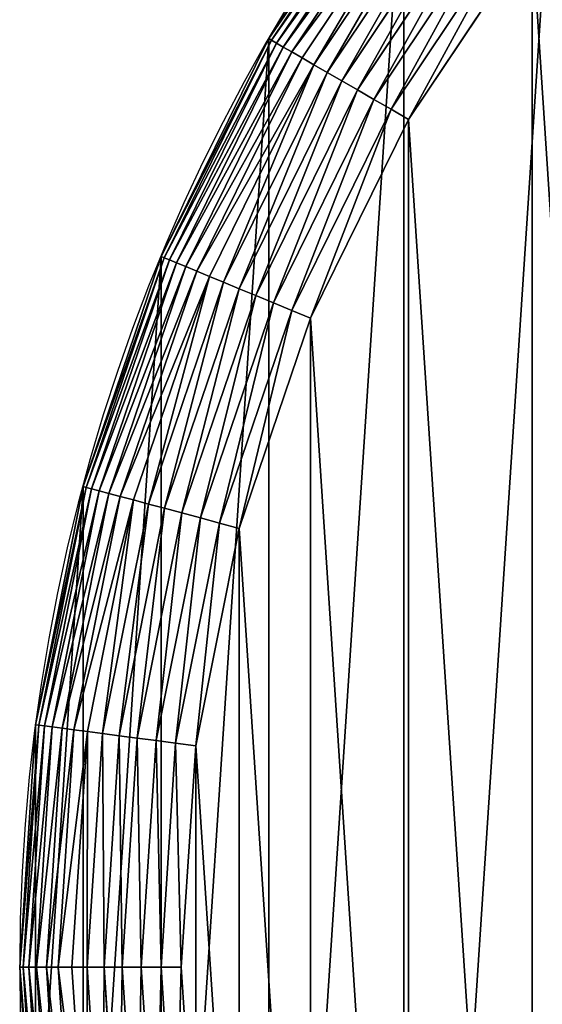
# Model space of a CAD drawing. Extents: x 0 to 3636, y 1319 to 2340.
# Drawn here: x 0 to 65, y 1544 to 1666 of the extents above; entities that cross this region are included whole.
import ezdxf

# ---------------------------------------------------------------- set-up
doc = ezdxf.new("R2010")
doc.units = 0
doc.header["$LTSCALE"] = 25.4
doc.layers.get('0').update_dxf_attribs({"color": 13, "linetype": 'CONTINUOUS'})

# ---------------------------------------------------------------- blocks, each defined once
blk = doc.blocks.new('SKUPINA_7')
at = {"color": 9}
for p, q in [((30.81, 345, 440), (47.53, 370.02, 440)), ((30.81, 345, 440), (47.53, 370.02, 440)), ((31.17, 344.79, 442.51), (47.86, 369.76, 442.51)), ((31.17, 344.79, 442.51), (47.86, 369.76, 442.51)), ((31.77, 344.45, 444.97), (48.41, 369.34, 444.97)), ((31.77, 344.45, 444.97), (48.41, 369.34, 444.97)), ((32.61, 343.96, 447.32), (49.17, 368.75, 447.32)), ((32.61, 343.96, 447.32), (49.17, 368.75, 447.32)), ((33.67, 343.35, 449.56), (50.14, 368.01, 449.56)), ((33.67, 343.35, 449.56), (50.14, 368.01, 449.56)), ((34.94, 342.62, 451.64), (51.31, 367.11, 451.64)), ((34.94, 342.62, 451.64), (51.31, 367.11, 451.64)), ((36.41, 341.77, 453.54), (52.66, 366.08, 453.54)), ((36.41, 341.77, 453.54), (52.66, 366.08, 453.54)), ((38.06, 340.82, 455.23), (54.17, 364.92, 455.23)), ((38.06, 340.82, 455.23), (54.17, 364.92, 455.23)), ((39.86, 339.78, 456.7), (55.82, 363.66, 456.7)), ((39.86, 339.78, 456.7), (55.82, 363.66, 456.7)), ((41.79, 338.66, 457.93), (57.59, 362.3, 457.93)), ((41.79, 338.66, 457.93), (57.59, 362.3, 457.93)), ((43.83, 337.48, 458.89), (59.46, 360.86, 458.89)), ((43.83, 337.48, 458.89), (59.46, 360.86, 458.89)), ((61.4, 359.37, 459.59), (45.96, 336.26, 459.59)), ((61.4, 359.37, 459.59), (45.96, 336.26, 459.59)), ((48.13, 335, 460), (63.4, 357.84, 460)), ((48.13, 335, 460), (63.4, 357.84, 460)), ((17.51, 318.02, 440), (30.81, 345, 440)), ((17.51, 318.02, 440), (30.81, 345, 440)), ((17.89, 317.86, 442.51), (31.17, 344.79, 442.51)), ((17.89, 317.86, 442.51), (31.17, 344.79, 442.51)), ((18.53, 317.59, 444.97), (31.77, 344.45, 444.97)), ((18.53, 317.59, 444.97), (31.77, 344.45, 444.97)), ((19.42, 317.22, 447.32), (32.61, 343.96, 447.32)), ((19.42, 317.22, 447.32), (32.61, 343.96, 447.32)), ((30.81, 345), (30.81, 345, 440)), ((30.81, 345, 440), (31.17, 344.79, 442.51)), ((30.81, 345, 440), (31.17, 344.79, 442.51)), ((30.81, 345), (30.81, 345, 440)), ((31.17, 344.79, 442.51), (31.77, 344.45, 444.97)), ((31.17, 344.79, 442.51), (31.77, 344.45, 444.97)), ((31.77, 344.45, 444.97), (32.61, 343.96, 447.32)), ((31.77, 344.45, 444.97), (32.61, 343.96, 447.32)), ((32.61, 343.96, 447.32), (33.67, 343.35, 449.56)), ((32.61, 343.96, 447.32), (33.67, 343.35, 449.56)), ((20.55, 316.76, 449.56), (33.67, 343.35, 449.56)), ((20.55, 316.76, 449.56), (33.67, 343.35, 449.56)), ((33.67, 343.35, 449.56), (34.94, 342.62, 451.64)), ((33.67, 343.35, 449.56), (34.94, 342.62, 451.64)), ((21.91, 316.19, 451.64), (34.94, 342.62, 451.64)), ((21.91, 316.19, 451.64), (34.94, 342.62, 451.64)), ((23.48, 315.54, 453.54), (36.41, 341.77, 453.54)), ((23.48, 315.54, 453.54), (36.41, 341.77, 453.54)), ((34.94, 342.62, 451.64), (36.41, 341.77, 453.54)), ((34.94, 342.62, 451.64), (36.41, 341.77, 453.54)), ((36.41, 341.77, 453.54), (38.06, 340.82, 455.23)), ((36.41, 341.77, 453.54), (38.06, 340.82, 455.23)), ((25.24, 314.82, 455.23), (38.06, 340.82, 455.23)), ((25.24, 314.82, 455.23), (38.06, 340.82, 455.23)), ((38.06, 340.82, 455.23), (39.86, 339.78, 456.7)), ((38.06, 340.82, 455.23), (39.86, 339.78, 456.7)), ((27.16, 314.02, 456.7), (39.86, 339.78, 456.7)), ((27.16, 314.02, 456.7), (39.86, 339.78, 456.7)), ((39.86, 339.78, 456.7), (41.79, 338.66, 457.93)), ((39.86, 339.78, 456.7), (41.79, 338.66, 457.93)), ((29.22, 313.17, 457.93), (41.79, 338.66, 457.93)), ((29.22, 313.17, 457.93), (41.79, 338.66, 457.93)), ((41.79, 338.66, 457.93), (43.83, 337.48, 458.89)), ((41.79, 338.66, 457.93), (43.83, 337.48, 458.89)), ((31.4, 312.26, 458.89), (43.83, 337.48, 458.89)), ((31.4, 312.26, 458.89), (43.83, 337.48, 458.89)), ((43.83, 337.48, 458.89), (45.96, 336.26, 459.59)), ((43.83, 337.48, 458.89), (45.96, 336.26, 459.59)), ((45.96, 336.26, 459.59), (33.66, 311.33, 459.59)), ((45.96, 336.26, 459.59), (33.66, 311.33, 459.59)), ((45.96, 336.26, 459.59), (48.13, 335, 460)), ((45.96, 336.26, 459.59), (48.13, 335, 460)), ((35.99, 310.36, 460), (48.13, 335, 460)), ((35.99, 310.36, 460), (48.13, 335, 460)), ((7.84, 289.53, 440), (17.51, 318.02, 440)), ((7.84, 289.53, 440), (17.51, 318.02, 440)), ((8.23, 289.42, 442.51), (17.89, 317.86, 442.51)), ((8.23, 289.42, 442.51), (17.89, 317.86, 442.51)), ((8.9, 289.24, 444.97), (18.53, 317.59, 444.97)), ((8.9, 289.24, 444.97), (18.53, 317.59, 444.97)), ((9.84, 288.99, 447.32), (19.42, 317.22, 447.32)), ((9.84, 288.99, 447.32), (19.42, 317.22, 447.32)), ((17.51, 318.02), (17.51, 318.02, 440)), ((17.51, 318.02), (17.51, 318.02, 440)), ((17.51, 318.02, 440), (17.89, 317.86, 442.51)), ((17.51, 318.02, 440), (17.89, 317.86, 442.51)), ((17.89, 317.86, 442.51), (18.53, 317.59, 444.97)), ((17.89, 317.86, 442.51), (18.53, 317.59, 444.97)), ((18.53, 317.59, 444.97), (19.42, 317.22, 447.32)), ((18.53, 317.59, 444.97), (19.42, 317.22, 447.32)), ((19.42, 317.22, 447.32), (20.55, 316.76, 449.56)), ((19.42, 317.22, 447.32), (20.55, 316.76, 449.56)), ((11.02, 288.67, 449.56), (20.55, 316.76, 449.56)), ((11.02, 288.67, 449.56), (20.55, 316.76, 449.56)), ((12.44, 288.29, 451.64), (21.91, 316.19, 451.64)), ((12.44, 288.29, 451.64), (21.91, 316.19, 451.64)), ((20.55, 316.76, 449.56), (21.91, 316.19, 451.64)), ((20.55, 316.76, 449.56), (21.91, 316.19, 451.64)), ((21.91, 316.19, 451.64), (23.48, 315.54, 453.54)), ((21.91, 316.19, 451.64), (23.48, 315.54, 453.54)), ((14.08, 287.86, 453.54), (23.48, 315.54, 453.54)), ((14.08, 287.86, 453.54), (23.48, 315.54, 453.54)), ((15.92, 287.36, 455.23), (25.24, 314.82, 455.23)), ((15.92, 287.36, 455.23), (25.24, 314.82, 455.23)), ((23.48, 315.54, 453.54), (25.24, 314.82, 455.23)), ((23.48, 315.54, 453.54), (25.24, 314.82, 455.23)), ((25.24, 314.82, 455.23), (27.16, 314.02, 456.7)), ((25.24, 314.82, 455.23), (27.16, 314.02, 456.7)), ((17.93, 286.83, 456.7), (27.16, 314.02, 456.7)), ((17.93, 286.83, 456.7), (27.16, 314.02, 456.7)), ((27.16, 314.02, 456.7), (29.22, 313.17, 457.93)), ((27.16, 314.02, 456.7), (29.22, 313.17, 457.93)), ((20.08, 286.25, 457.93), (29.22, 313.17, 457.93)), ((20.08, 286.25, 457.93), (29.22, 313.17, 457.93)), ((22.36, 285.64, 458.89), (31.4, 312.26, 458.89)), ((22.36, 285.64, 458.89), (31.4, 312.26, 458.89)), ((29.22, 313.17, 457.93), (31.4, 312.26, 458.89)), ((29.22, 313.17, 457.93), (31.4, 312.26, 458.89)), ((31.4, 312.26, 458.89), (33.66, 311.33, 459.59)), ((31.4, 312.26, 458.89), (33.66, 311.33, 459.59)), ((33.66, 311.33, 459.59), (24.73, 285, 459.59)), ((33.66, 311.33, 459.59), (24.73, 285, 459.59)), ((33.66, 311.33, 459.59), (35.99, 310.36, 460)), ((33.66, 311.33, 459.59), (35.99, 310.36, 460)), ((27.16, 284.35, 460), (35.99, 310.36, 460)), ((27.16, 284.35, 460), (35.99, 310.36, 460)), ((1.97, 260.02, 440), (7.84, 289.53, 440)), ((1.97, 260.02, 440), (7.84, 289.53, 440)), ((2.38, 259.97, 442.51), (8.23, 289.42, 442.51)), ((2.38, 259.97, 442.51), (8.23, 289.42, 442.51)), ((3.06, 259.88, 444.97), (8.9, 289.24, 444.97)), ((3.06, 259.88, 444.97), (8.9, 289.24, 444.97)), ((7.84, 289.53), (7.84, 289.53, 440)), ((7.84, 289.53), (7.84, 289.53, 440)), ((7.84, 289.53, 440), (8.23, 289.42, 442.51)), ((7.84, 289.53, 440), (8.23, 289.42, 442.51)), ((8.23, 289.42, 442.51), (8.9, 289.24, 444.97)), ((8.23, 289.42, 442.51), (8.9, 289.24, 444.97)), ((8.9, 289.24, 444.97), (9.84, 288.99, 447.32)), ((8.9, 289.24, 444.97), (9.84, 288.99, 447.32)), ((4.02, 259.75, 447.32), (9.84, 288.99, 447.32)), ((4.02, 259.75, 447.32), (9.84, 288.99, 447.32)), ((5.24, 259.59, 449.56), (11.02, 288.67, 449.56)), ((5.24, 259.59, 449.56), (11.02, 288.67, 449.56)), ((6.69, 259.4, 451.64), (12.44, 288.29, 451.64)), ((6.69, 259.4, 451.64), (12.44, 288.29, 451.64)), ((8.38, 259.18, 453.54), (14.08, 287.86, 453.54)), ((8.38, 259.18, 453.54), (14.08, 287.86, 453.54)), ((9.84, 288.99, 447.32), (11.02, 288.67, 449.56)), ((9.84, 288.99, 447.32), (11.02, 288.67, 449.56)), ((11.02, 288.67, 449.56), (12.44, 288.29, 451.64)), ((11.02, 288.67, 449.56), (12.44, 288.29, 451.64)), ((12.44, 288.29, 451.64), (14.08, 287.86, 453.54)), ((12.44, 288.29, 451.64), (14.08, 287.86, 453.54)), ((14.08, 287.86, 453.54), (15.92, 287.36, 455.23)), ((14.08, 287.86, 453.54), (15.92, 287.36, 455.23)), ((10.26, 258.93, 455.23), (15.92, 287.36, 455.23)), ((10.26, 258.93, 455.23), (15.92, 287.36, 455.23)), ((12.32, 258.66, 456.7), (17.93, 286.83, 456.7)), ((12.32, 258.66, 456.7), (17.93, 286.83, 456.7)), ((15.92, 287.36, 455.23), (17.93, 286.83, 456.7)), ((15.92, 287.36, 455.23), (17.93, 286.83, 456.7)), ((17.93, 286.83, 456.7), (20.08, 286.25, 457.93)), ((17.93, 286.83, 456.7), (20.08, 286.25, 457.93)), ((14.54, 258.37, 457.93), (20.08, 286.25, 457.93)), ((14.54, 258.37, 457.93), (20.08, 286.25, 457.93)), ((16.87, 258.06, 458.89), (22.36, 285.64, 458.89)), ((16.87, 258.06, 458.89), (22.36, 285.64, 458.89)), ((20.08, 286.25, 457.93), (22.36, 285.64, 458.89)), ((20.08, 286.25, 457.93), (22.36, 285.64, 458.89)), ((22.36, 285.64, 458.89), (24.73, 285, 459.59)), ((22.36, 285.64, 458.89), (24.73, 285, 459.59)), ((24.73, 285, 459.59), (19.3, 257.74, 459.59)), ((24.73, 285, 459.59), (19.3, 257.74, 459.59)), ((21.8, 257.41, 460), (27.16, 284.35, 460)), ((21.8, 257.41, 460), (27.16, 284.35, 460)), ((24.73, 285, 459.59), (27.16, 284.35, 460)), ((24.73, 285, 459.59), (27.16, 284.35, 460)), ((0, 230, 440), (1.97, 260.02, 440)), ((0, 230, 440), (1.97, 260.02, 440)), ((0.41, 230, 442.51), (2.38, 259.97, 442.51)), ((0.41, 230, 442.51), (2.38, 259.97, 442.51)), ((1.11, 230, 444.97), (3.06, 259.88, 444.97)), ((1.11, 230, 444.97), (3.06, 259.88, 444.97)), ((1.97, 260.02), (1.97, 260.02, 440)), ((1.97, 260.02, 440), (2.38, 259.97, 442.51)), ((1.97, 260.02, 440), (2.38, 259.97, 442.51)), ((1.97, 260.02), (1.97, 260.02, 440)), ((2.07, 230, 447.32), (4.02, 259.75, 447.32)), ((2.07, 230, 447.32), (4.02, 259.75, 447.32)), ((2.38, 259.97, 442.51), (3.06, 259.88, 444.97)), ((2.38, 259.97, 442.51), (3.06, 259.88, 444.97)), ((3.06, 259.88, 444.97), (4.02, 259.75, 447.32)), ((3.06, 259.88, 444.97), (4.02, 259.75, 447.32)), ((4.02, 259.75, 447.32), (5.24, 259.59, 449.56)), ((4.02, 259.75, 447.32), (5.24, 259.59, 449.56)), ((3.3, 230, 449.56), (5.24, 259.59, 449.56)), ((3.3, 230, 449.56), (5.24, 259.59, 449.56)), ((4.77, 230, 451.64), (6.69, 259.4, 451.64)), ((4.77, 230, 451.64), (6.69, 259.4, 451.64)), ((5.24, 259.59, 449.56), (6.69, 259.4, 451.64)), ((5.24, 259.59, 449.56), (6.69, 259.4, 451.64)), ((6.46, 230, 453.54), (8.38, 259.18, 453.54)), ((6.46, 230, 453.54), (8.38, 259.18, 453.54)), ((6.69, 259.4, 451.64), (8.38, 259.18, 453.54)), ((6.69, 259.4, 451.64), (8.38, 259.18, 453.54)), ((8.36, 230, 455.23), (10.26, 258.93, 455.23)), ((8.36, 230, 455.23), (10.26, 258.93, 455.23)), ((8.38, 259.18, 453.54), (10.26, 258.93, 455.23)), ((8.38, 259.18, 453.54), (10.26, 258.93, 455.23)), ((10.26, 258.93, 455.23), (12.32, 258.66, 456.7)), ((10.26, 258.93, 455.23), (12.32, 258.66, 456.7)), ((10.44, 230, 456.7), (12.32, 258.66, 456.7)), ((10.44, 230, 456.7), (12.32, 258.66, 456.7)), ((12.32, 258.66, 456.7), (14.54, 258.37, 457.93)), ((12.32, 258.66, 456.7), (14.54, 258.37, 457.93)), ((12.68, 230, 457.93), (14.54, 258.37, 457.93)), ((12.68, 230, 457.93), (14.54, 258.37, 457.93)), ((14.54, 258.37, 457.93), (16.87, 258.06, 458.89)), ((14.54, 258.37, 457.93), (16.87, 258.06, 458.89)), ((15.03, 230, 458.89), (16.87, 258.06, 458.89)), ((15.03, 230, 458.89), (16.87, 258.06, 458.89)), ((16.87, 258.06, 458.89), (19.3, 257.74, 459.59)), ((16.87, 258.06, 458.89), (19.3, 257.74, 459.59)), ((19.3, 257.74, 459.59), (17.49, 230, 459.59)), ((19.3, 257.74, 459.59), (17.49, 230, 459.59)), ((19.3, 257.74, 459.59), (21.8, 257.41, 460)), ((19.3, 257.74, 459.59), (21.8, 257.41, 460)), ((20, 230, 460), (21.8, 257.41, 460)), ((20, 230, 460), (21.8, 257.41, 460)), ((0, 230, 440), (0.41, 230, 442.51)), ((1.97, 199.98, 440), (0, 230, 440)), ((0, 230, 440), (0.41, 230, 442.51)), ((1.97, 199.98, 440), (0, 230, 440)), ((0, 230), (0, 230, 440)), ((0, 230), (0, 230, 440)), ((2.38, 200.03, 442.51), (0.41, 230, 442.51)), ((0.41, 230, 442.51), (1.11, 230, 444.97)), ((0.41, 230, 442.51), (1.11, 230, 444.97)), ((2.38, 200.03, 442.51), (0.41, 230, 442.51)), ((1.11, 230, 444.97), (2.07, 230, 447.32)), ((3.06, 200.12, 444.97), (1.11, 230, 444.97)), ((1.11, 230, 444.97), (2.07, 230, 447.32)), ((3.06, 200.12, 444.97), (1.11, 230, 444.97)), ((2.07, 230, 447.32), (3.3, 230, 449.56)), ((4.02, 200.25, 447.32), (2.07, 230, 447.32)), ((2.07, 230, 447.32), (3.3, 230, 449.56)), ((4.02, 200.25, 447.32), (2.07, 230, 447.32)), ((3.3, 230, 449.56), (4.77, 230, 451.64)), ((5.24, 200.41, 449.56), (3.3, 230, 449.56)), ((3.3, 230, 449.56), (4.77, 230, 451.64)), ((5.24, 200.41, 449.56), (3.3, 230, 449.56)), ((4.77, 230, 451.64), (6.46, 230, 453.54)), ((6.69, 200.6, 451.64), (4.77, 230, 451.64)), ((4.77, 230, 451.64), (6.46, 230, 453.54)), ((6.69, 200.6, 451.64), (4.77, 230, 451.64)), ((8.38, 200.82, 453.54), (6.46, 230, 453.54)), ((6.46, 230, 453.54), (8.36, 230, 455.23)), ((8.38, 200.82, 453.54), (6.46, 230, 453.54)), ((6.46, 230, 453.54), (8.36, 230, 455.23)), ((8.36, 230, 455.23), (10.44, 230, 456.7)), ((10.26, 201.07, 455.23), (8.36, 230, 455.23)), ((8.36, 230, 455.23), (10.44, 230, 456.7)), ((10.26, 201.07, 455.23), (8.36, 230, 455.23)), ((12.32, 201.34, 456.7), (10.44, 230, 456.7)), ((10.44, 230, 456.7), (12.68, 230, 457.93)), ((10.44, 230, 456.7), (12.68, 230, 457.93)), ((12.32, 201.34, 456.7), (10.44, 230, 456.7)), ((12.68, 230, 457.93), (15.03, 230, 458.89)), ((14.54, 201.63, 457.93), (12.68, 230, 457.93)), ((14.54, 201.63, 457.93), (12.68, 230, 457.93)), ((12.68, 230, 457.93), (15.03, 230, 458.89)), ((15.03, 230, 458.89), (17.49, 230, 459.59)), ((16.87, 201.94, 458.89), (15.03, 230, 458.89)), ((15.03, 230, 458.89), (17.49, 230, 459.59)), ((16.87, 201.94, 458.89), (15.03, 230, 458.89)), ((17.49, 230, 459.59), (20, 230, 460)), ((17.49, 230, 459.59), (20, 230, 460)), ((17.49, 230, 459.59), (19.3, 202.26, 459.59)), ((17.49, 230, 459.59), (19.3, 202.26, 459.59)), ((21.8, 202.59, 460), (20, 230, 460)), ((21.8, 202.59, 460), (20, 230, 460))]:
    blk.add_line(p, q, dxfattribs=at)
at = {"color": 19}
blk.add_arc((230, 230), 230, 90, 270, dxfattribs=at)
blk.add_arc((230, 230), 230, 90, 270, dxfattribs=at)
blk.add_arc((230, 230), 230, 90, 270, dxfattribs=at)
blk.add_arc((230, 230), 230, 90, 270, dxfattribs=at)
blk.add_arc((230, 230), 230, 90, 270, dxfattribs=at)
blk.add_arc((230, 230), 230, 90, 270, dxfattribs=at)
blk.add_arc((230, 230), 230, 90, 270, dxfattribs=at)
blk.add_arc((230, 230), 230, 90, 270, dxfattribs=at)
blk.add_arc((230, 230), 230, 90, 270, dxfattribs=at)
blk.add_arc((230, 230), 230, 90, 270, dxfattribs=at)
blk.add_arc((230, 230), 230, 90, 270, dxfattribs=at)
blk.add_arc((230, 230), 230, 90, 270, dxfattribs=at)
blk.add_arc((230, 230), 230, 90, 270, dxfattribs=at)
blk.add_arc((230, 230), 230, 90, 270, dxfattribs=at)
blk.add_arc((230, 230), 230, 90, 270, dxfattribs=at)
blk.add_arc((230, 230), 230, 90, 270, dxfattribs=at)
blk.add_arc((230, 230), 230, 90, 270, dxfattribs=at)
blk.add_arc((230, 230), 230, 90, 270, dxfattribs=at)
blk.add_arc((230, 230), 230, 90, 270, dxfattribs=at)
blk.add_arc((230, 230), 230, 90, 270, dxfattribs=at)
blk.add_arc((230, 230), 230, 90, 270, dxfattribs=at)
blk.add_arc((230, 230), 230, 90, 270, dxfattribs=at)
blk.add_arc((230, 230), 230, 90, 270, dxfattribs=at)
blk.add_arc((230, 230), 230, 90, 270, dxfattribs=at)
at = {"color": 9}
blk.add_arc((230, 230), 230, 90, 270, dxfattribs=at)
mesh = blk.add_polyface(dxfattribs=at)
corners = [(1.97, 260.02), (1.97, 199.98), (0, 230), (7.84, 289.53), (7.84, 170.47), (17.51, 318.02), (17.51, 141.98), (30.81, 345), (30.81, 115), (47.53, 370.02), (47.53, 89.98), (67.37, 392.63), (67.37, 67.37), (89.98, 412.47), (89.98, 47.53), (115, 429.19), (115, 30.81), (141.98, 442.49), (141.98, 17.51), (170.47, 452.16), (170.47, 7.84), (199.98, 458.03), (199.98, 1.97), (230, 460), (230, 0), (1970, 460), (1970, 0), (2000.02, 458.03), (2000.02, 1.97), (2029.53, 452.16), (2029.53, 7.84), (2058.02, 442.49), (2058.02, 17.51), (2085, 429.19), (2085, 30.81), (2110.02, 412.47), (2110.02, 47.53), (2132.63, 392.63), (2132.63, 67.37), (2152.47, 370.02), (2152.47, 89.98), (2169.19, 345), (2169.19, 115), (2182.49, 318.02), (2182.49, 141.98), (2192.16, 289.53), (2192.16, 170.47), (2198.03, 260.02), (2198.03, 199.98), (2200, 230)]
mesh.append_faces([[corners[k] for k in face] for face in [(0, 1, 2), (48, 47, 49)]], dxfattribs={"vtx0": -1, "color": 9})
mesh.append_faces([[corners[k] for k in face] for face in [(1, 3, 4), (4, 5, 6), (6, 7, 8), (8, 9, 10), (10, 11, 12), (12, 13, 14), (14, 15, 16), (16, 17, 18), (18, 19, 20), (20, 21, 22), (22, 23, 24), (24, 25, 26), (26, 27, 28), (28, 29, 30), (30, 31, 32), (32, 33, 34), (34, 35, 36), (36, 37, 38), (38, 39, 40), (40, 41, 42), (42, 43, 44), (44, 45, 46), (46, 47, 48)]], dxfattribs={"vtx0": -1, "vtx1": -1, "color": 9})
mesh.append_faces([[corners[k] for k in face] for face in [(1, 0, 3), (4, 3, 5), (6, 5, 7), (8, 7, 9), (10, 9, 11), (12, 11, 13), (14, 13, 15), (16, 15, 17), (18, 17, 19), (20, 19, 21), (22, 21, 23), (24, 23, 25), (26, 25, 27), (28, 27, 29), (30, 29, 31), (32, 31, 33), (34, 33, 35), (36, 35, 37), (38, 37, 39), (40, 39, 41), (42, 41, 43), (44, 43, 45), (46, 45, 47)]], dxfattribs={"vtx0": -1, "vtx2": -1, "color": 9})
at = {"color": 19}
mesh = blk.add_polyface(dxfattribs=at)
corners = [(21.8, 202.59, 460), (21.8, 257.41, 460), (20, 230, 460), (27.16, 175.65, 460), (27.16, 284.35, 460), (35.99, 149.64, 460), (35.99, 310.36, 460), (48.13, 125, 460), (48.13, 335, 460), (63.4, 102.16, 460), (63.4, 357.84, 460), (81.51, 81.51, 460), (81.51, 378.49, 460), (102.16, 63.4, 460), (102.16, 396.6, 460), (125, 48.13, 460), (125, 411.87, 460), (149.64, 35.99, 460), (149.64, 424.01, 460), (175.65, 27.16, 460), (175.65, 432.84, 460), (202.59, 21.8, 460), (202.59, 438.2, 460), (230, 20, 460), (221, 439.41, 460), (230, 440, 460), (230, 439.41, 460)]
mesh.append_faces([[corners[k] for k in face] for face in [(0, 1, 2), (25, 23, 26)]], dxfattribs={"vtx0": -1, "color": 19})
mesh.append_faces([[corners[k] for k in face] for face in [(1, 3, 4), (4, 5, 6), (6, 7, 8), (8, 9, 10), (10, 11, 12), (12, 13, 14), (14, 15, 16), (16, 17, 18), (18, 19, 20), (20, 21, 22), (22, 23, 24), (24, 23, 25)]], dxfattribs={"vtx0": -1, "vtx1": -1, "color": 19})
mesh.append_faces([[corners[k] for k in face] for face in [(1, 0, 3), (4, 3, 5), (6, 5, 7), (8, 7, 9), (10, 9, 11), (12, 11, 13), (14, 13, 15), (16, 15, 17), (18, 17, 19), (20, 19, 21), (22, 21, 23)]], dxfattribs={"vtx0": -1, "vtx2": -1, "color": 19})
at = {"color": 28}
mesh = blk.add_polyface(dxfattribs=at)
corners = [(47.86, 369.76, 442.51), (30.81, 345, 440), (31.17, 344.79, 442.51), (47.53, 370.02, 440)]
mesh.append_faces([[corners[k] for k in face] for face in [(0, 1, 2), (1, 0, 3)]], dxfattribs={"vtx0": -1, "color": 28})
at = {"color": 19}
mesh = blk.add_polyface(dxfattribs=at)
corners = [(47.53, 370.02, 440), (30.81, 345), (30.81, 345, 440), (47.53, 370.02)]
mesh.append_faces([[corners[k] for k in face] for face in [(0, 1, 2), (1, 0, 3)]], dxfattribs={"vtx0": -1, "color": 19})
at = {"color": 28}
mesh = blk.add_polyface(dxfattribs=at)
corners = [(48.41, 369.34, 444.97), (31.17, 344.79, 442.51), (31.77, 344.45, 444.97), (47.86, 369.76, 442.51)]
mesh.append_faces([[corners[k] for k in face] for face in [(0, 1, 2), (1, 0, 3)]], dxfattribs={"vtx0": -1, "color": 28})
mesh = blk.add_polyface(dxfattribs=at)
corners = [(49.17, 368.75, 447.32), (31.77, 344.45, 444.97), (32.61, 343.96, 447.32), (48.41, 369.34, 444.97)]
mesh.append_faces([[corners[k] for k in face] for face in [(0, 1, 2), (1, 0, 3)]], dxfattribs={"vtx0": -1, "color": 28})
mesh = blk.add_polyface(dxfattribs=at)
corners = [(50.14, 368.01, 449.56), (32.61, 343.96, 447.32), (33.67, 343.35, 449.56), (49.17, 368.75, 447.32)]
mesh.append_faces([[corners[k] for k in face] for face in [(0, 1, 2), (1, 0, 3)]], dxfattribs={"vtx0": -1, "color": 28})
mesh = blk.add_polyface(dxfattribs=at)
corners = [(51.31, 367.11, 451.64), (33.67, 343.35, 449.56), (34.94, 342.62, 451.64), (50.14, 368.01, 449.56)]
mesh.append_faces([[corners[k] for k in face] for face in [(0, 1, 2), (1, 0, 3)]], dxfattribs={"vtx0": -1, "color": 28})
mesh = blk.add_polyface(dxfattribs=at)
corners = [(36.41, 341.77, 453.54), (51.31, 367.11, 451.64), (34.94, 342.62, 451.64), (52.66, 366.08, 453.54)]
mesh.append_faces([[corners[k] for k in face] for face in [(0, 1, 2), (1, 0, 3)]], dxfattribs={"vtx0": -1, "color": 28})
mesh = blk.add_polyface(dxfattribs=at)
corners = [(38.06, 340.82, 455.23), (52.66, 366.08, 453.54), (36.41, 341.77, 453.54), (54.17, 364.92, 455.23)]
mesh.append_faces([[corners[k] for k in face] for face in [(0, 1, 2), (1, 0, 3)]], dxfattribs={"vtx0": -1, "color": 28})
mesh = blk.add_polyface(dxfattribs=at)
corners = [(39.86, 339.78, 456.7), (54.17, 364.92, 455.23), (38.06, 340.82, 455.23), (55.82, 363.66, 456.7)]
mesh.append_faces([[corners[k] for k in face] for face in [(0, 1, 2), (1, 0, 3)]], dxfattribs={"vtx0": -1, "color": 28})
mesh = blk.add_polyface(dxfattribs=at)
corners = [(41.79, 338.66, 457.93), (55.82, 363.66, 456.7), (39.86, 339.78, 456.7), (57.59, 362.3, 457.93)]
mesh.append_faces([[corners[k] for k in face] for face in [(0, 1, 2), (1, 0, 3)]], dxfattribs={"vtx0": -1, "color": 28})
mesh = blk.add_polyface(dxfattribs=at)
corners = [(43.83, 337.48, 458.89), (57.59, 362.3, 457.93), (41.79, 338.66, 457.93), (59.46, 360.86, 458.89)]
mesh.append_faces([[corners[k] for k in face] for face in [(0, 1, 2), (1, 0, 3)]], dxfattribs={"vtx0": -1, "color": 28})
mesh = blk.add_polyface(dxfattribs=at)
corners = [(45.96, 336.26, 459.59), (59.46, 360.86, 458.89), (43.83, 337.48, 458.89), (61.4, 359.37, 459.59)]
mesh.append_faces([[corners[k] for k in face] for face in [(0, 1, 2), (1, 0, 3)]], dxfattribs={"vtx0": -1, "color": 28})
mesh = blk.add_polyface(dxfattribs=at)
corners = [(48.13, 335, 460), (61.4, 359.37, 459.59), (45.96, 336.26, 459.59), (63.4, 357.84, 460)]
mesh.append_faces([[corners[k] for k in face] for face in [(0, 1, 2), (1, 0, 3)]], dxfattribs={"vtx0": -1, "color": 28})
at = {"color": 19}
mesh = blk.add_polyface(dxfattribs=at)
corners = [(30.81, 345, 440), (17.51, 318.02), (17.51, 318.02, 440), (30.81, 345)]
mesh.append_faces([[corners[k] for k in face] for face in [(0, 1, 2), (1, 0, 3)]], dxfattribs={"vtx0": -1, "color": 19})
at = {"color": 28}
mesh = blk.add_polyface(dxfattribs=at)
corners = [(31.17, 344.79, 442.51), (17.51, 318.02, 440), (17.89, 317.86, 442.51), (30.81, 345, 440)]
mesh.append_faces([[corners[k] for k in face] for face in [(0, 1, 2), (1, 0, 3)]], dxfattribs={"vtx0": -1, "color": 28})
mesh = blk.add_polyface(dxfattribs=at)
corners = [(31.77, 344.45, 444.97), (17.89, 317.86, 442.51), (18.53, 317.59, 444.97), (31.17, 344.79, 442.51)]
mesh.append_faces([[corners[k] for k in face] for face in [(0, 1, 2), (1, 0, 3)]], dxfattribs={"vtx0": -1, "color": 28})
mesh = blk.add_polyface(dxfattribs=at)
corners = [(32.61, 343.96, 447.32), (18.53, 317.59, 444.97), (19.42, 317.22, 447.32), (31.77, 344.45, 444.97)]
mesh.append_faces([[corners[k] for k in face] for face in [(0, 1, 2), (1, 0, 3)]], dxfattribs={"vtx0": -1, "color": 28})
mesh = blk.add_polyface(dxfattribs=at)
corners = [(33.67, 343.35, 449.56), (19.42, 317.22, 447.32), (20.55, 316.76, 449.56), (32.61, 343.96, 447.32)]
mesh.append_faces([[corners[k] for k in face] for face in [(0, 1, 2), (1, 0, 3)]], dxfattribs={"vtx0": -1, "color": 28})
mesh = blk.add_polyface(dxfattribs=at)
corners = [(34.94, 342.62, 451.64), (20.55, 316.76, 449.56), (21.91, 316.19, 451.64), (33.67, 343.35, 449.56)]
mesh.append_faces([[corners[k] for k in face] for face in [(0, 1, 2), (1, 0, 3)]], dxfattribs={"vtx0": -1, "color": 28})
mesh = blk.add_polyface(dxfattribs=at)
corners = [(36.41, 341.77, 453.54), (21.91, 316.19, 451.64), (23.48, 315.54, 453.54), (34.94, 342.62, 451.64)]
mesh.append_faces([[corners[k] for k in face] for face in [(0, 1, 2), (1, 0, 3)]], dxfattribs={"vtx0": -1, "color": 28})
mesh = blk.add_polyface(dxfattribs=at)
corners = [(25.24, 314.82, 455.23), (36.41, 341.77, 453.54), (23.48, 315.54, 453.54), (38.06, 340.82, 455.23)]
mesh.append_faces([[corners[k] for k in face] for face in [(0, 1, 2), (1, 0, 3)]], dxfattribs={"vtx0": -1, "color": 28})
mesh = blk.add_polyface(dxfattribs=at)
corners = [(27.16, 314.02, 456.7), (38.06, 340.82, 455.23), (25.24, 314.82, 455.23), (39.86, 339.78, 456.7)]
mesh.append_faces([[corners[k] for k in face] for face in [(0, 1, 2), (1, 0, 3)]], dxfattribs={"vtx0": -1, "color": 28})
mesh = blk.add_polyface(dxfattribs=at)
corners = [(29.22, 313.17, 457.93), (39.86, 339.78, 456.7), (27.16, 314.02, 456.7), (41.79, 338.66, 457.93)]
mesh.append_faces([[corners[k] for k in face] for face in [(0, 1, 2), (1, 0, 3)]], dxfattribs={"vtx0": -1, "color": 28})
mesh = blk.add_polyface(dxfattribs=at)
corners = [(31.4, 312.26, 458.89), (41.79, 338.66, 457.93), (29.22, 313.17, 457.93), (43.83, 337.48, 458.89)]
mesh.append_faces([[corners[k] for k in face] for face in [(0, 1, 2), (1, 0, 3)]], dxfattribs={"vtx0": -1, "color": 28})
mesh = blk.add_polyface(dxfattribs=at)
corners = [(33.66, 311.33, 459.59), (43.83, 337.48, 458.89), (31.4, 312.26, 458.89), (45.96, 336.26, 459.59)]
mesh.append_faces([[corners[k] for k in face] for face in [(0, 1, 2), (1, 0, 3)]], dxfattribs={"vtx0": -1, "color": 28})
mesh = blk.add_polyface(dxfattribs=at)
corners = [(35.99, 310.36, 460), (45.96, 336.26, 459.59), (33.66, 311.33, 459.59), (48.13, 335, 460)]
mesh.append_faces([[corners[k] for k in face] for face in [(0, 1, 2), (1, 0, 3)]], dxfattribs={"vtx0": -1, "color": 28})
at = {"color": 19}
mesh = blk.add_polyface(dxfattribs=at)
corners = [(17.51, 318.02, 440), (7.84, 289.53), (7.84, 289.53, 440), (17.51, 318.02)]
mesh.append_faces([[corners[k] for k in face] for face in [(0, 1, 2), (1, 0, 3)]], dxfattribs={"vtx0": -1, "color": 19})
at = {"color": 28}
mesh = blk.add_polyface(dxfattribs=at)
corners = [(17.89, 317.86, 442.51), (7.84, 289.53, 440), (8.23, 289.42, 442.51), (17.51, 318.02, 440)]
mesh.append_faces([[corners[k] for k in face] for face in [(0, 1, 2), (1, 0, 3)]], dxfattribs={"vtx0": -1, "color": 28})
mesh = blk.add_polyface(dxfattribs=at)
corners = [(18.53, 317.59, 444.97), (8.23, 289.42, 442.51), (8.9, 289.24, 444.97), (17.89, 317.86, 442.51)]
mesh.append_faces([[corners[k] for k in face] for face in [(0, 1, 2), (1, 0, 3)]], dxfattribs={"vtx0": -1, "color": 28})
mesh = blk.add_polyface(dxfattribs=at)
corners = [(19.42, 317.22, 447.32), (8.9, 289.24, 444.97), (9.84, 288.99, 447.32), (18.53, 317.59, 444.97)]
mesh.append_faces([[corners[k] for k in face] for face in [(0, 1, 2), (1, 0, 3)]], dxfattribs={"vtx0": -1, "color": 28})
mesh = blk.add_polyface(dxfattribs=at)
corners = [(20.55, 316.76, 449.56), (9.84, 288.99, 447.32), (11.02, 288.67, 449.56), (19.42, 317.22, 447.32)]
mesh.append_faces([[corners[k] for k in face] for face in [(0, 1, 2), (1, 0, 3)]], dxfattribs={"vtx0": -1, "color": 28})
mesh = blk.add_polyface(dxfattribs=at)
corners = [(21.91, 316.19, 451.64), (11.02, 288.67, 449.56), (12.44, 288.29, 451.64), (20.55, 316.76, 449.56)]
mesh.append_faces([[corners[k] for k in face] for face in [(0, 1, 2), (1, 0, 3)]], dxfattribs={"vtx0": -1, "color": 28})
mesh = blk.add_polyface(dxfattribs=at)
corners = [(23.48, 315.54, 453.54), (12.44, 288.29, 451.64), (14.08, 287.86, 453.54), (21.91, 316.19, 451.64)]
mesh.append_faces([[corners[k] for k in face] for face in [(0, 1, 2), (1, 0, 3)]], dxfattribs={"vtx0": -1, "color": 28})
mesh = blk.add_polyface(dxfattribs=at)
corners = [(15.92, 287.36, 455.23), (23.48, 315.54, 453.54), (14.08, 287.86, 453.54), (25.24, 314.82, 455.23)]
mesh.append_faces([[corners[k] for k in face] for face in [(0, 1, 2), (1, 0, 3)]], dxfattribs={"vtx0": -1, "color": 28})
mesh = blk.add_polyface(dxfattribs=at)
corners = [(17.93, 286.83, 456.7), (25.24, 314.82, 455.23), (15.92, 287.36, 455.23), (27.16, 314.02, 456.7)]
mesh.append_faces([[corners[k] for k in face] for face in [(0, 1, 2), (1, 0, 3)]], dxfattribs={"vtx0": -1, "color": 28})
mesh = blk.add_polyface(dxfattribs=at)
corners = [(20.08, 286.25, 457.93), (27.16, 314.02, 456.7), (17.93, 286.83, 456.7), (29.22, 313.17, 457.93)]
mesh.append_faces([[corners[k] for k in face] for face in [(0, 1, 2), (1, 0, 3)]], dxfattribs={"vtx0": -1, "color": 28})
mesh = blk.add_polyface(dxfattribs=at)
corners = [(22.36, 285.64, 458.89), (29.22, 313.17, 457.93), (20.08, 286.25, 457.93), (31.4, 312.26, 458.89)]
mesh.append_faces([[corners[k] for k in face] for face in [(0, 1, 2), (1, 0, 3)]], dxfattribs={"vtx0": -1, "color": 28})
mesh = blk.add_polyface(dxfattribs=at)
corners = [(24.73, 285, 459.59), (31.4, 312.26, 458.89), (22.36, 285.64, 458.89), (33.66, 311.33, 459.59)]
mesh.append_faces([[corners[k] for k in face] for face in [(0, 1, 2), (1, 0, 3)]], dxfattribs={"vtx0": -1, "color": 28})
mesh = blk.add_polyface(dxfattribs=at)
corners = [(27.16, 284.35, 460), (33.66, 311.33, 459.59), (24.73, 285, 459.59), (35.99, 310.36, 460)]
mesh.append_faces([[corners[k] for k in face] for face in [(0, 1, 2), (1, 0, 3)]], dxfattribs={"vtx0": -1, "color": 28})
at = {"color": 19}
mesh = blk.add_polyface(dxfattribs=at)
corners = [(7.84, 289.53, 440), (1.97, 260.02), (1.97, 260.02, 440), (7.84, 289.53)]
mesh.append_faces([[corners[k] for k in face] for face in [(0, 1, 2), (1, 0, 3)]], dxfattribs={"vtx0": -1, "color": 19})
at = {"color": 28}
mesh = blk.add_polyface(dxfattribs=at)
corners = [(8.23, 289.42, 442.51), (1.97, 260.02, 440), (2.38, 259.97, 442.51), (7.84, 289.53, 440)]
mesh.append_faces([[corners[k] for k in face] for face in [(0, 1, 2), (1, 0, 3)]], dxfattribs={"vtx0": -1, "color": 28})
mesh = blk.add_polyface(dxfattribs=at)
corners = [(8.9, 289.24, 444.97), (2.38, 259.97, 442.51), (3.06, 259.88, 444.97), (8.23, 289.42, 442.51)]
mesh.append_faces([[corners[k] for k in face] for face in [(0, 1, 2), (1, 0, 3)]], dxfattribs={"vtx0": -1, "color": 28})
mesh = blk.add_polyface(dxfattribs=at)
corners = [(9.84, 288.99, 447.32), (3.06, 259.88, 444.97), (4.02, 259.75, 447.32), (8.9, 289.24, 444.97)]
mesh.append_faces([[corners[k] for k in face] for face in [(0, 1, 2), (1, 0, 3)]], dxfattribs={"vtx0": -1, "color": 28})
mesh = blk.add_polyface(dxfattribs=at)
corners = [(11.02, 288.67, 449.56), (4.02, 259.75, 447.32), (5.24, 259.59, 449.56), (9.84, 288.99, 447.32)]
mesh.append_faces([[corners[k] for k in face] for face in [(0, 1, 2), (1, 0, 3)]], dxfattribs={"vtx0": -1, "color": 28})
mesh = blk.add_polyface(dxfattribs=at)
corners = [(12.44, 288.29, 451.64), (5.24, 259.59, 449.56), (6.69, 259.4, 451.64), (11.02, 288.67, 449.56)]
mesh.append_faces([[corners[k] for k in face] for face in [(0, 1, 2), (1, 0, 3)]], dxfattribs={"vtx0": -1, "color": 28})
mesh = blk.add_polyface(dxfattribs=at)
corners = [(14.08, 287.86, 453.54), (6.69, 259.4, 451.64), (8.38, 259.18, 453.54), (12.44, 288.29, 451.64)]
mesh.append_faces([[corners[k] for k in face] for face in [(0, 1, 2), (1, 0, 3)]], dxfattribs={"vtx0": -1, "color": 28})
mesh = blk.add_polyface(dxfattribs=at)
corners = [(10.26, 258.93, 455.23), (14.08, 287.86, 453.54), (8.38, 259.18, 453.54), (15.92, 287.36, 455.23)]
mesh.append_faces([[corners[k] for k in face] for face in [(0, 1, 2), (1, 0, 3)]], dxfattribs={"vtx0": -1, "color": 28})
mesh = blk.add_polyface(dxfattribs=at)
corners = [(12.32, 258.66, 456.7), (15.92, 287.36, 455.23), (10.26, 258.93, 455.23), (17.93, 286.83, 456.7)]
mesh.append_faces([[corners[k] for k in face] for face in [(0, 1, 2), (1, 0, 3)]], dxfattribs={"vtx0": -1, "color": 28})
mesh = blk.add_polyface(dxfattribs=at)
corners = [(14.54, 258.37, 457.93), (17.93, 286.83, 456.7), (12.32, 258.66, 456.7), (20.08, 286.25, 457.93)]
mesh.append_faces([[corners[k] for k in face] for face in [(0, 1, 2), (1, 0, 3)]], dxfattribs={"vtx0": -1, "color": 28})
mesh = blk.add_polyface(dxfattribs=at)
corners = [(16.87, 258.06, 458.89), (20.08, 286.25, 457.93), (14.54, 258.37, 457.93), (22.36, 285.64, 458.89)]
mesh.append_faces([[corners[k] for k in face] for face in [(0, 1, 2), (1, 0, 3)]], dxfattribs={"vtx0": -1, "color": 28})
mesh = blk.add_polyface(dxfattribs=at)
corners = [(19.3, 257.74, 459.59), (22.36, 285.64, 458.89), (16.87, 258.06, 458.89), (24.73, 285, 459.59)]
mesh.append_faces([[corners[k] for k in face] for face in [(0, 1, 2), (1, 0, 3)]], dxfattribs={"vtx0": -1, "color": 28})
mesh = blk.add_polyface(dxfattribs=at)
corners = [(21.8, 257.41, 460), (24.73, 285, 459.59), (19.3, 257.74, 459.59), (27.16, 284.35, 460)]
mesh.append_faces([[corners[k] for k in face] for face in [(0, 1, 2), (1, 0, 3)]], dxfattribs={"vtx0": -1, "color": 28})
mesh = blk.add_polyface(dxfattribs=at)
corners = [(2.38, 259.97, 442.51), (0, 230, 440), (0.41, 230, 442.51), (1.97, 260.02, 440)]
mesh.append_faces([[corners[k] for k in face] for face in [(0, 1, 2), (1, 0, 3)]], dxfattribs={"vtx0": -1, "color": 28})
at = {"color": 19}
mesh = blk.add_polyface(dxfattribs=at)
corners = [(1.97, 260.02, 440), (0, 230), (0, 230, 440), (1.97, 260.02)]
mesh.append_faces([[corners[k] for k in face] for face in [(0, 1, 2), (1, 0, 3)]], dxfattribs={"vtx0": -1, "color": 19})
at = {"color": 28}
mesh = blk.add_polyface(dxfattribs=at)
corners = [(3.06, 259.88, 444.97), (0.41, 230, 442.51), (1.11, 230, 444.97), (2.38, 259.97, 442.51)]
mesh.append_faces([[corners[k] for k in face] for face in [(0, 1, 2), (1, 0, 3)]], dxfattribs={"vtx0": -1, "color": 28})
mesh = blk.add_polyface(dxfattribs=at)
corners = [(4.02, 259.75, 447.32), (1.11, 230, 444.97), (2.07, 230, 447.32), (3.06, 259.88, 444.97)]
mesh.append_faces([[corners[k] for k in face] for face in [(0, 1, 2), (1, 0, 3)]], dxfattribs={"vtx0": -1, "color": 28})
mesh = blk.add_polyface(dxfattribs=at)
corners = [(5.24, 259.59, 449.56), (2.07, 230, 447.32), (3.3, 230, 449.56), (4.02, 259.75, 447.32)]
mesh.append_faces([[corners[k] for k in face] for face in [(0, 1, 2), (1, 0, 3)]], dxfattribs={"vtx0": -1, "color": 28})
mesh = blk.add_polyface(dxfattribs=at)
corners = [(6.69, 259.4, 451.64), (3.3, 230, 449.56), (4.77, 230, 451.64), (5.24, 259.59, 449.56)]
mesh.append_faces([[corners[k] for k in face] for face in [(0, 1, 2), (1, 0, 3)]], dxfattribs={"vtx0": -1, "color": 28})
mesh = blk.add_polyface(dxfattribs=at)
corners = [(8.38, 259.18, 453.54), (4.77, 230, 451.64), (6.46, 230, 453.54), (6.69, 259.4, 451.64)]
mesh.append_faces([[corners[k] for k in face] for face in [(0, 1, 2), (1, 0, 3)]], dxfattribs={"vtx0": -1, "color": 28})
mesh = blk.add_polyface(dxfattribs=at)
corners = [(8.36, 230, 455.23), (8.38, 259.18, 453.54), (6.46, 230, 453.54), (10.26, 258.93, 455.23)]
mesh.append_faces([[corners[k] for k in face] for face in [(0, 1, 2), (1, 0, 3)]], dxfattribs={"vtx0": -1, "color": 28})
mesh = blk.add_polyface(dxfattribs=at)
corners = [(10.44, 230, 456.7), (10.26, 258.93, 455.23), (8.36, 230, 455.23), (12.32, 258.66, 456.7)]
mesh.append_faces([[corners[k] for k in face] for face in [(0, 1, 2), (1, 0, 3)]], dxfattribs={"vtx0": -1, "color": 28})
mesh = blk.add_polyface(dxfattribs=at)
corners = [(12.68, 230, 457.93), (12.32, 258.66, 456.7), (10.44, 230, 456.7), (14.54, 258.37, 457.93)]
mesh.append_faces([[corners[k] for k in face] for face in [(0, 1, 2), (1, 0, 3)]], dxfattribs={"vtx0": -1, "color": 28})
mesh = blk.add_polyface(dxfattribs=at)
corners = [(15.03, 230, 458.89), (14.54, 258.37, 457.93), (12.68, 230, 457.93), (16.87, 258.06, 458.89)]
mesh.append_faces([[corners[k] for k in face] for face in [(0, 1, 2), (1, 0, 3)]], dxfattribs={"vtx0": -1, "color": 28})
mesh = blk.add_polyface(dxfattribs=at)
corners = [(17.49, 230, 459.59), (16.87, 258.06, 458.89), (15.03, 230, 458.89), (19.3, 257.74, 459.59)]
mesh.append_faces([[corners[k] for k in face] for face in [(0, 1, 2), (1, 0, 3)]], dxfattribs={"vtx0": -1, "color": 28})
mesh = blk.add_polyface(dxfattribs=at)
corners = [(20, 230, 460), (19.3, 257.74, 459.59), (17.49, 230, 459.59), (21.8, 257.41, 460)]
mesh.append_faces([[corners[k] for k in face] for face in [(0, 1, 2), (1, 0, 3)]], dxfattribs={"vtx0": -1, "color": 28})
mesh = blk.add_polyface(dxfattribs=at)
corners = [(2.38, 200.03, 442.51), (0, 230, 440), (1.97, 199.98, 440), (0.41, 230, 442.51)]
mesh.append_faces([[corners[k] for k in face] for face in [(0, 1, 2), (1, 0, 3)]], dxfattribs={"vtx0": -1, "color": 28})
at = {"color": 19}
mesh = blk.add_polyface(dxfattribs=at)
corners = [(0, 230, 440), (1.97, 199.98), (1.97, 199.98, 440), (0, 230)]
mesh.append_faces([[corners[k] for k in face] for face in [(0, 1, 2), (1, 0, 3)]], dxfattribs={"vtx0": -1, "color": 19})
at = {"color": 28}
mesh = blk.add_polyface(dxfattribs=at)
corners = [(3.06, 200.12, 444.97), (0.41, 230, 442.51), (2.38, 200.03, 442.51), (1.11, 230, 444.97)]
mesh.append_faces([[corners[k] for k in face] for face in [(0, 1, 2), (1, 0, 3)]], dxfattribs={"vtx0": -1, "color": 28})
mesh = blk.add_polyface(dxfattribs=at)
corners = [(4.02, 200.25, 447.32), (1.11, 230, 444.97), (3.06, 200.12, 444.97), (2.07, 230, 447.32)]
mesh.append_faces([[corners[k] for k in face] for face in [(0, 1, 2), (1, 0, 3)]], dxfattribs={"vtx0": -1, "color": 28})
mesh = blk.add_polyface(dxfattribs=at)
corners = [(5.24, 200.41, 449.56), (2.07, 230, 447.32), (4.02, 200.25, 447.32), (3.3, 230, 449.56)]
mesh.append_faces([[corners[k] for k in face] for face in [(0, 1, 2), (1, 0, 3)]], dxfattribs={"vtx0": -1, "color": 28})
mesh = blk.add_polyface(dxfattribs=at)
corners = [(6.69, 200.6, 451.64), (3.3, 230, 449.56), (5.24, 200.41, 449.56), (4.77, 230, 451.64)]
mesh.append_faces([[corners[k] for k in face] for face in [(0, 1, 2), (1, 0, 3)]], dxfattribs={"vtx0": -1, "color": 28})
mesh = blk.add_polyface(dxfattribs=at)
corners = [(8.38, 200.82, 453.54), (4.77, 230, 451.64), (6.69, 200.6, 451.64), (6.46, 230, 453.54)]
mesh.append_faces([[corners[k] for k in face] for face in [(0, 1, 2), (1, 0, 3)]], dxfattribs={"vtx0": -1, "color": 28})
mesh = blk.add_polyface(dxfattribs=at)
corners = [(8.38, 200.82, 453.54), (8.36, 230, 455.23), (6.46, 230, 453.54), (10.26, 201.07, 455.23)]
mesh.append_faces([[corners[k] for k in face] for face in [(0, 1, 2), (1, 0, 3)]], dxfattribs={"vtx0": -1, "color": 28})
mesh = blk.add_polyface(dxfattribs=at)
corners = [(10.26, 201.07, 455.23), (10.44, 230, 456.7), (8.36, 230, 455.23), (12.32, 201.34, 456.7)]
mesh.append_faces([[corners[k] for k in face] for face in [(0, 1, 2), (1, 0, 3)]], dxfattribs={"vtx0": -1, "color": 28})
mesh = blk.add_polyface(dxfattribs=at)
corners = [(12.32, 201.34, 456.7), (12.68, 230, 457.93), (10.44, 230, 456.7), (14.54, 201.63, 457.93)]
mesh.append_faces([[corners[k] for k in face] for face in [(0, 1, 2), (1, 0, 3)]], dxfattribs={"vtx0": -1, "color": 28})
mesh = blk.add_polyface(dxfattribs=at)
corners = [(14.54, 201.63, 457.93), (15.03, 230, 458.89), (12.68, 230, 457.93), (16.87, 201.94, 458.89)]
mesh.append_faces([[corners[k] for k in face] for face in [(0, 1, 2), (1, 0, 3)]], dxfattribs={"vtx0": -1, "color": 28})
mesh = blk.add_polyface(dxfattribs=at)
corners = [(16.87, 201.94, 458.89), (17.49, 230, 459.59), (15.03, 230, 458.89), (19.3, 202.26, 459.59)]
mesh.append_faces([[corners[k] for k in face] for face in [(0, 1, 2), (1, 0, 3)]], dxfattribs={"vtx0": -1, "color": 28})
mesh = blk.add_polyface(dxfattribs=at)
corners = [(19.3, 202.26, 459.59), (20, 230, 460), (17.49, 230, 459.59), (21.8, 202.59, 460)]
mesh.append_faces([[corners[k] for k in face] for face in [(0, 1, 2), (1, 0, 3)]], dxfattribs={"vtx0": -1, "color": 28})

msp = doc.modelspace()

# ---------------------------------------------------------------- block references
at = {"color": 0}
msp.add_blockref('SKUPINA_7', (0, 1319), dxfattribs=at)

doc.saveas('drawing.dxf')
